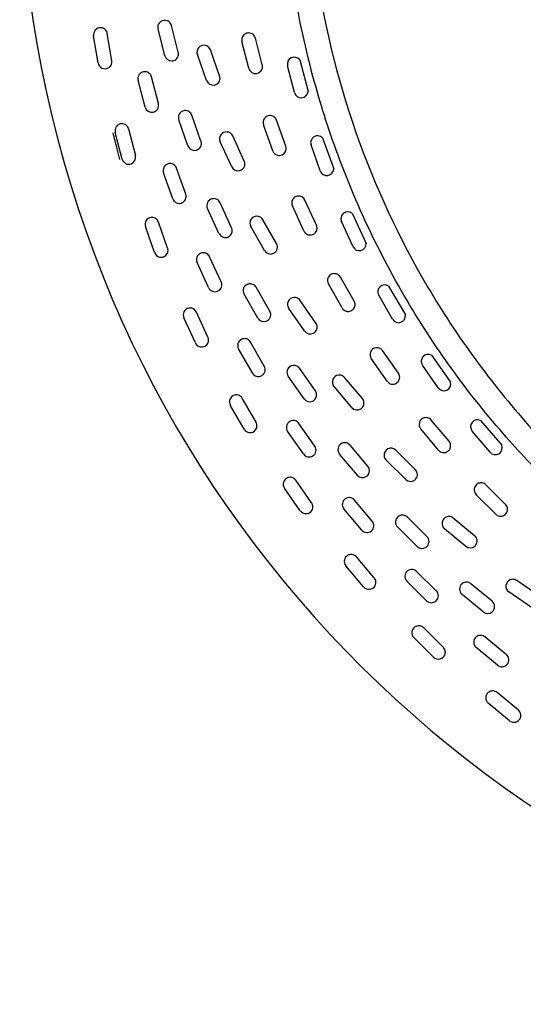
# Model space of a CAD drawing. Units: millimetres. Extents: x 13 to 1473, y 12 to 1043.
# Drawn here: x 697 to 715, y 568 to 603 of the extents above; entities that cross this region are included whole.
import ezdxf

# ---------------------------------------------------------------- set-up
doc = ezdxf.new("R2010")
doc.units = ezdxf.units.MM
doc.header["$LTSCALE"] = 5

msp = doc.modelspace()

# ---------------------------------------------------------------- linework, layer by layer
at = {"color": 7, "linetype": 'Continuous', "lineweight": 25}
for p, q in [((700.309, 601.878), (700.148, 602.865)), ((702.231, 602.062), (701.982, 603.031)), ((702.715, 602.186), (702.466, 603.155)), ((699.815, 601.798), (699.654, 602.785)), ((705.269, 601.606), (705.02, 602.575)), ((705.753, 601.731), (705.504, 602.699)), ((704.211, 601.331), (703.876, 602.273)), ((703.739, 601.163), (703.405, 602.106)), ((707.107, 601.914), (707.408, 600.767)), ((706.917, 600.728), (706.669, 601.697)), ((701.512, 600.202), (701.263, 601.17)), ((701.996, 600.326), (701.747, 601.294)), ((703.065, 598.799), (702.731, 599.741)), ((703.536, 598.966), (703.202, 599.908)), ((706.603, 598.784), (706.268, 599.727)), ((700.683, 598.319), (700.434, 599.287)), ((700.918, 599.412), (701.167, 598.443)), ((706.132, 598.617), (705.797, 599.559)), ((704.648, 598.039), (704.23, 598.947)), ((705.102, 598.247), (704.685, 599.156)), ((707.93, 599.093), (708.338, 597.965)), ((707.852, 597.89), (707.518, 598.832)), ((702.987, 597.048), (702.652, 597.991)), ((702.515, 596.881), (702.181, 597.823)), ((707.713, 595.926), (707.296, 596.834)), ((704.188, 595.623), (703.771, 596.532)), ((704.643, 595.832), (704.225, 596.74)), ((707.259, 595.717), (706.841, 596.626)), ((706.267, 595.257), (705.769, 596.124)), ((709.038, 595.147), (708.62, 596.056)), ((709.003, 596.356), (709.515, 595.262)), ((701.859, 594.932), (701.524, 595.874)), ((702.33, 595.099), (701.995, 596.041)), ((705.833, 595.008), (705.336, 595.876)), ((704.267, 593.873), (703.85, 594.781)), ((703.813, 593.664), (703.395, 594.573)), ((709.075, 593.178), (708.578, 594.046)), ((706.026, 592.81), (705.528, 593.677)), ((708.642, 592.93), (708.144, 593.797)), ((710.321, 593.722), (710.929, 592.68)), ((705.592, 592.561), (705.094, 593.428)), ((710.464, 592.522), (709.967, 593.389)), ((707.285, 592.096), (706.712, 592.915)), ((707.695, 592.382), (707.122, 593.202)), ((703.333, 591.663), (702.916, 592.572)), ((703.788, 591.872), (703.37, 592.781)), ((705.394, 590.576), (704.896, 591.444)), ((705.827, 590.825), (705.33, 591.692)), ((710.269, 590.278), (709.696, 591.097)), ((710.678, 590.564), (710.105, 591.384)), ((711.874, 591.216), (712.568, 590.24)), ((707.674, 589.924), (707.101, 590.743)), ((712.121, 590.035), (711.547, 590.854)), ((707.264, 589.637), (706.691, 590.456)), ((709.375, 589.648), (708.73, 590.412)), ((708.992, 589.325), (708.348, 590.09)), ((705.529, 588.789), (705.032, 589.657)), ((705.095, 588.541), (704.598, 589.408)), ((707.654, 587.929), (707.081, 588.748)), ((712.509, 588.104), (711.865, 588.869)), ((713.648, 588.857), (714.416, 587.96)), ((707.245, 587.642), (706.671, 588.462)), ((712.127, 587.782), (711.483, 588.547)), ((713.993, 587.706), (713.349, 588.471)), ((709.574, 587.197), (708.93, 587.962)), ((709.192, 586.875), (708.548, 587.639)), ((711.293, 587.074), (710.583, 587.778)), ((710.941, 586.719), (710.231, 587.423)), ((707.54, 585.875), (706.967, 586.694)), ((714.553, 585.818), (713.843, 586.522)), ((707.13, 585.588), (706.557, 586.408)), ((714.201, 585.463), (713.491, 586.167)), ((709.734, 585.208), (709.089, 585.973)), ((709.351, 584.886), (708.707, 585.651)), ((711.711, 584.651), (711.001, 585.355)), ((713.434, 584.684), (712.664, 585.321)), ((711.359, 584.296), (710.649, 585)), ((713.115, 584.298), (712.345, 584.936)), ((709.421, 582.83), (708.777, 583.595)), ((709.804, 583.152), (709.159, 583.917)), ((712.048, 582.685), (711.338, 583.389)), ((711.696, 582.33), (710.986, 583.034)), ((714.068, 582.308), (713.298, 582.945)), ((715.781, 582.494), (714.956, 583.06)), ((713.749, 581.923), (712.979, 582.56)), ((715.498, 582.082), (714.674, 582.648)), ((712.302, 580.644), (711.592, 581.348)), ((711.95, 580.289), (711.24, 580.993)), ((714.58, 580.38), (713.809, 581.017)), ((714.261, 579.995), (713.491, 580.632)), ((715.016, 578.369), (714.245, 579.007)), ((714.697, 577.984), (713.927, 578.621))]:
    msp.add_line(p, q, dxfattribs=at)
for centre, radius, start, end in [((738.948, 609.686), 41.969, 122.6337, 271.5903), ((702.224, 603.093), 0.25, 95.7193, 194.4006), ((699.901, 602.825), 0.25, 88.4816, 189.2577), ((705.262, 602.637), 0.25, 138.9705, 194.4006), ((703.64, 602.189), 0.25, 79.64, 199.5434), ((700.062, 601.838), 0.25, 189.2577, 299.3831), ((702.473, 602.124), 0.25, 194.4006, 272.6976), ((706.911, 601.759), 0.25, 38.419, 194.4006), ((701.505, 601.232), 0.25, 101.9262, 194.4006), ((705.511, 601.669), 0.25, 194.4006, 236.9237), ((703.975, 601.247), 0.25, 199.5434, 278.6525), ((707.159, 600.79), 0.25, 194.4006, 354.6967), ((701.754, 600.264), 0.25, 194.4006, 281.8444), ((702.966, 599.825), 0.25, 100.3666, 199.5434), ((706.033, 599.643), 0.25, 144.4528, 199.5434), ((700.676, 599.349), 0.25, 105.8049, 194.4006), ((700.676, 599.349), 0.25, 14.4006, 105.8049), ((704.458, 599.052), 0.25, 84.4666, 204.6863), ((707.753, 598.916), 0.25, 45.1002, 199.5434), ((703.301, 598.882), 0.25, 199.5434, 278.5328), ((706.367, 598.701), 0.25, 199.5434, 242.0172), ((700.925, 598.381), 0.25, 194.4006, 289.4818), ((700.925, 598.381), 0.25, 289.4818, 14.4006), ((702.417, 597.907), 0.25, 106.1896, 199.5434), ((704.875, 598.143), 0.25, 204.6863, 284.3103), ((708.088, 597.974), 0.25, 199.5434, 358.0639), ((702.751, 596.965), 0.25, 199.5434, 287.9312), ((703.998, 596.636), 0.25, 104.6594, 204.6863), ((707.068, 596.73), 0.25, 149.2666, 204.6863), ((701.76, 595.958), 0.25, 96.8413, 199.5434), ((705.553, 596), 0.25, 88.829, 209.8291), ((708.847, 596.16), 0.25, 51.3957, 204.6863), ((707.486, 595.821), 0.25, 204.6863, 247.8451), ((704.416, 595.727), 0.25, 204.6863, 284.5977), ((706.05, 595.132), 0.25, 209.8291, 290.2881), ((709.265, 595.252), 0.25, 204.6863, 2.3151), ((702.094, 595.015), 0.25, 199.5434, 311.6563), ((703.622, 594.677), 0.25, 110.3949, 204.6863), ((708.361, 593.922), 0.25, 153.5585, 209.8291), ((704.04, 593.768), 0.25, 204.6863, 293.9409), ((705.311, 593.553), 0.25, 108.8885, 209.8291), ((710.184, 593.514), 0.25, 56.6759, 209.8291), ((706.917, 593.059), 0.25, 93.0018, 214.972), ((703.143, 592.676), 0.25, 101.2275, 204.6863), ((708.859, 593.054), 0.25, 209.8291, 254.1233), ((705.809, 592.685), 0.25, 209.8291, 290.5881), ((710.681, 592.646), 0.25, 209.8291, 7.821), ((705.113, 591.568), 0.25, 114.8374, 209.8291), ((707.49, 592.239), 0.25, 214.972, 296.301), ((703.561, 591.768), 0.25, 204.6863, 317.3997), ((709.9, 591.24), 0.25, 157.6433, 214.972), ((711.752, 590.997), 0.25, 60.8861, 214.972), ((706.896, 590.6), 0.25, 113.3432, 214.972), ((705.61, 590.7), 0.25, 209.8291, 299.6072), ((708.539, 590.251), 0.25, 97.2996, 220.1149), ((710.474, 590.421), 0.25, 214.972, 260.4508), ((712.325, 590.178), 0.25, 214.972, 14.4722), ((704.815, 589.532), 0.25, 106.0855, 209.8291), ((707.469, 589.78), 0.25, 214.972, 296.2435), ((709.184, 589.487), 0.25, 220.1149, 302.0751), ((706.876, 588.605), 0.25, 119.7287, 214.972), ((711.674, 588.708), 0.25, 161.8651, 220.1149), ((713.54, 588.632), 0.25, 64.2979, 220.1149), ((705.312, 588.665), 0.25, 209.8291, 322.5988), ((708.739, 587.8), 0.25, 118.2334, 220.1149), ((714.184, 587.867), 0.25, 220.1149, 21.8916), ((707.449, 587.786), 0.25, 214.972, 304.7734), ((710.407, 587.601), 0.25, 101.9867, 225.2577), ((712.318, 587.943), 0.25, 220.1149, 266.4611), ((709.383, 587.036), 0.25, 220.1149, 301.4104), ((706.762, 586.551), 0.25, 111.5025, 214.972), ((711.117, 586.897), 0.25, 225.2577, 307.4198), ((713.667, 586.345), 0.25, 166.4969, 225.2577), ((708.898, 585.812), 0.25, 125.1463, 220.1149), ((707.335, 585.732), 0.25, 214.972, 327.2327), ((710.825, 585.178), 0.25, 123.6379, 225.2577), ((712.504, 585.128), 0.25, 107.2055, 230.4006), ((714.377, 585.641), 0.25, 225.2577, 271.9096), ((709.542, 585.047), 0.25, 220.1149, 309.4278), ((711.535, 584.474), 0.25, 225.2577, 306.0766), ((713.275, 584.491), 0.25, 230.4006, 312.2716), ((708.968, 583.756), 0.25, 117.4014, 220.1149), ((711.162, 583.212), 0.25, 131.0155, 225.2577), ((709.612, 582.991), 0.25, 220.1149, 331.4489), ((713.138, 582.753), 0.25, 129.4861, 230.4006), ((714.815, 582.854), 0.25, 112.9391, 235.5434), ((711.872, 582.508), 0.25, 225.2577, 313.7072), ((713.909, 582.115), 0.25, 230.4006, 310.3736), ((711.416, 581.17), 0.25, 123.5605, 225.2577), ((713.65, 580.825), 0.25, 137.1269, 230.4006), ((712.126, 580.466), 0.25, 225.2577, 335.5252), ((714.421, 580.187), 0.25, 230.4006, 317.8652), ((714.086, 578.814), 0.25, 129.6691, 230.4006), ((714.857, 578.177), 0.25, 230.4006, 339.7961)]:
    msp.add_arc(centre, radius, start, end, dxfattribs=at)
for points, knots in [([(724.498, 580.623), (723.792, 580.994), (722.187, 581.837), (720.065, 583.249), (718.017, 584.845), (716.208, 586.484), (714.309, 588.498), (712.458, 590.845), (710.721, 593.56), (709.274, 596.409), (708.144, 599.309), (707.273, 602.353), (706.7, 605.498), (706.444, 608.759), (706.492, 611.234), (706.641, 612.992), (706.765, 614.044), (706.924, 615.096), (707.118, 616.147), (707.348, 617.195), (707.532, 617.923), (707.707, 618.563), (707.937, 619.359), (708.356, 620.633), (708.887, 622.017), (709.405, 623.204), (710.074, 624.605), (711.106, 626.5), (712.507, 628.633), (714.111, 630.671), (715.314, 632.049), (716.117, 632.795), (716.298, 632.962)], [0, 0, 0, 0, 0.038634, 0.087756, 0.123163, 0.164326, 0.205826, 0.257123, 0.308842, 0.361672, 0.41161, 0.459313, 0.514834, 0.566141, 0.617468, 0.6345, 0.651602, 0.668775, 0.686018, 0.703331, 0.720714, 0.722374, 0.735495, 0.760829, 0.787301, 0.807247, 0.823561, 0.86248, 0.911622, 0.946939, 0.988084, 1, 1, 1, 1]), ([(716.861, 632.113), (715.858, 631.119), (713.384, 628.667), (710.514, 623.859), (708.272, 618.054), (707.244, 611.902), (707.426, 605.667), (708.822, 599.595), (711.375, 593.9), (714.998, 588.835), (719.503, 584.496), (723.1, 582.444), (724.895, 581.419)], [0, 0, 0, 0, 0.070467, 0.173776, 0.276928, 0.380493, 0.483474, 0.587038, 0.690143, 0.793506, 0.896965, 1, 1, 1, 1]), ([(702.466, 603.155), (702.457, 603.18), (702.439, 603.231), (702.384, 603.29), (702.314, 603.331), (702.249, 603.345), (702.211, 603.342), (702.199, 603.342)], [0, 0, 0, 0, 0.217493, 0.434685, 0.659924, 0.901788, 1, 1, 1, 1]), ([(700.148, 602.865), (700.142, 602.889), (700.129, 602.937), (700.086, 602.998), (700.028, 603.045), (699.966, 603.07), (699.924, 603.073), (699.908, 603.075)], [0, 0, 0, 0, 0.1977135, 0.3949961, 0.6031151, 0.8419359, 1, 1, 1, 1]), ([(705.504, 602.699), (705.495, 602.725), (705.477, 602.776), (705.42, 602.836), (705.349, 602.876), (705.266, 602.892), (705.18, 602.878), (705.114, 602.843), (705.083, 602.811), (705.074, 602.801)], [0, 0, 0, 0, 0.143987, 0.287827, 0.435659, 0.591653, 0.755254, 0.922529, 1, 1, 1, 1]), ([(702.485, 601.875), (702.507, 601.877), (702.559, 601.884), (702.633, 601.925), (702.693, 601.995), (702.724, 602.079), (702.724, 602.146), (702.717, 602.18), (702.715, 602.186)], [0, 0, 0, 0, 0.1556153, 0.3688263, 0.5779201, 0.773661, 0.9542244, 1, 1, 1, 1]), ([(703.876, 602.273), (703.864, 602.298), (703.841, 602.347), (703.78, 602.402), (703.724, 602.427), (703.692, 602.434), (703.685, 602.435)], [0, 0, 0, 0, 0.30403, 0.607673, 0.921535, 1, 1, 1, 1]), ([(700.184, 601.62), (700.212, 601.64), (700.259, 601.674), (700.302, 601.755), (700.315, 601.824), (700.31, 601.866), (700.309, 601.878)], [0, 0, 0, 0, 0.354341, 0.619682, 0.88641, 1, 1, 1, 1]), ([(701.747, 601.294), (701.738, 601.319), (701.721, 601.369), (701.668, 601.427), (701.6, 601.468), (701.525, 601.486), (701.476, 601.48), (701.453, 601.477)], [0, 0, 0, 0, 0.193827, 0.38734, 0.58922, 0.810709, 1, 1, 1, 1]), ([(705.375, 601.459), (705.391, 601.45), (705.432, 601.427), (705.507, 601.414), (705.593, 601.427), (705.672, 601.47), (705.731, 601.538), (705.762, 601.622), (705.763, 601.688), (705.755, 601.723), (705.753, 601.731)], [0, 0, 0, 0, 0.092993, 0.233409, 0.380822, 0.5324, 0.682911, 0.827122, 0.962952, 1, 1, 1, 1]), ([(704.013, 601), (704.035, 601.005), (704.086, 601.017), (704.155, 601.066), (704.207, 601.14), (704.229, 601.226), (704.223, 601.291), (704.213, 601.324), (704.211, 601.331)], [0, 0, 0, 0, 0.1610065, 0.370782, 0.5758931, 0.7700453, 0.9527026, 1, 1, 1, 1]), ([(701.805, 600.019), (701.811, 600.02), (701.847, 600.029), (701.909, 600.06), (701.973, 600.131), (702.005, 600.218), (702.005, 600.285), (701.997, 600.319), (701.996, 600.326)], [0, 0, 0, 0, 0.045095, 0.290403, 0.532468, 0.754805, 0.952824, 1, 1, 1, 1]), ([(703.202, 599.908), (703.19, 599.933), (703.168, 599.981), (703.107, 600.036), (703.034, 600.07), (702.969, 600.077), (702.931, 600.072), (702.921, 600.071)], [0, 0, 0, 0, 0.218821, 0.437339, 0.66396, 0.907348, 1, 1, 1, 1]), ([(706.268, 599.727), (706.257, 599.751), (706.234, 599.8), (706.172, 599.855), (706.098, 599.889), (706.013, 599.897), (705.929, 599.876), (705.866, 599.835), (705.838, 599.8), (705.829, 599.788)], [0, 0, 0, 0, 0.14355, 0.286953, 0.434343, 0.589898, 0.75307, 0.919934, 1, 1, 1, 1]), ([(700.605, 598.304), (700.572, 598.433), (700.489, 598.755), (700.406, 599.077), (700.357, 599.269)], [0, 0, 0, 0, 0.401137, 1, 1, 1, 1]), ([(704.685, 599.156), (704.671, 599.18), (704.644, 599.227), (704.577, 599.276), (704.52, 599.296), (704.488, 599.3), (704.482, 599.301)], [0, 0, 0, 0, 0.305624, 0.610859, 0.926383, 1, 1, 1, 1]), ([(703.338, 598.635), (703.358, 598.64), (703.409, 598.651), (703.478, 598.698), (703.532, 598.773), (703.555, 598.86), (703.549, 598.926), (703.538, 598.959), (703.536, 598.966)], [0, 0, 0, 0, 0.149495, 0.364269, 0.57491, 0.77208, 0.953921, 1, 1, 1, 1]), ([(706.25, 598.48), (706.267, 598.472), (706.31, 598.453), (706.386, 598.447), (706.471, 598.467), (706.545, 598.517), (706.598, 598.591), (706.621, 598.676), (706.616, 598.743), (706.605, 598.777), (706.603, 598.784)], [0, 0, 0, 0, 0.093222, 0.233563, 0.38093, 0.532491, 0.682999, 0.827195, 0.962977, 1, 1, 1, 1]), ([(704.937, 597.901), (704.958, 597.908), (705.007, 597.925), (705.071, 597.979), (705.116, 598.057), (705.13, 598.145), (705.119, 598.209), (705.105, 598.241), (705.102, 598.247)], [0, 0, 0, 0, 0.156483, 0.367411, 0.573658, 0.768864, 0.952476, 1, 1, 1, 1]), ([(702.652, 597.991), (702.641, 598.015), (702.619, 598.062), (702.561, 598.116), (702.49, 598.15), (702.415, 598.162), (702.368, 598.152), (702.347, 598.147)], [0, 0, 0, 0, 0.195838, 0.391357, 0.59534, 0.819174, 1, 1, 1, 1]), ([(702.828, 596.727), (702.832, 596.728), (702.866, 596.74), (702.924, 596.776), (702.981, 596.852), (703.005, 596.941), (703, 597.009), (702.989, 597.042), (702.987, 597.048)], [0, 0, 0, 0, 0.034514, 0.282575, 0.527365, 0.752179, 0.952354, 1, 1, 1, 1]), ([(704.225, 596.74), (704.212, 596.764), (704.185, 596.81), (704.12, 596.859), (704.044, 596.886), (703.979, 596.888), (703.944, 596.88), (703.935, 596.878)], [0, 0, 0, 0, 0.221203, 0.442098, 0.671196, 0.917275, 1, 1, 1, 1]), ([(707.296, 596.834), (707.282, 596.858), (707.255, 596.905), (707.189, 596.954), (707.111, 596.981), (707.027, 596.981), (706.944, 596.953), (706.886, 596.906), (706.861, 596.869), (706.854, 596.858)], [0, 0, 0, 0, 0.14388, 0.287612, 0.435349, 0.591299, 0.754919, 0.92227, 1, 1, 1, 1]), ([(701.995, 596.041), (701.985, 596.064), (701.964, 596.109), (701.911, 596.161), (701.845, 596.196), (701.783, 596.209), (701.744, 596.207), (701.73, 596.206)], [0, 0, 0, 0, 0.202955, 0.405466, 0.619126, 0.864431, 1, 1, 1, 1]), ([(705.769, 596.124), (705.754, 596.147), (705.722, 596.191), (705.652, 596.234), (705.594, 596.248), (705.563, 596.25), (705.558, 596.25)], [0, 0, 0, 0, 0.309749, 0.619105, 0.938901, 1, 1, 1, 1]), ([(704.479, 595.486), (704.497, 595.492), (704.545, 595.508), (704.609, 595.56), (704.656, 595.639), (704.67, 595.728), (704.659, 595.793), (704.645, 595.825), (704.643, 595.832)], [0, 0, 0, 0, 0.141324, 0.358184, 0.570872, 0.769943, 0.953511, 1, 1, 1, 1]), ([(707.392, 595.59), (707.409, 595.584), (707.452, 595.57), (707.528, 595.57), (707.61, 595.598), (707.68, 595.655), (707.726, 595.733), (707.741, 595.82), (707.73, 595.886), (707.716, 595.919), (707.713, 595.926)], [0, 0, 0, 0, 0.088647, 0.229664, 0.377766, 0.530108, 0.681407, 0.826351, 0.962809, 1, 1, 1, 1]), ([(702.26, 594.828), (702.281, 594.851), (702.319, 594.892), (702.346, 594.976), (702.346, 595.047), (702.333, 595.087), (702.33, 595.099)], [0, 0, 0, 0, 0.333848, 0.607589, 0.882767, 1, 1, 1, 1]), ([(706.137, 594.898), (706.156, 594.907), (706.202, 594.928), (706.26, 594.987), (706.297, 595.069), (706.304, 595.157), (706.287, 595.22), (706.27, 595.25), (706.267, 595.257)], [0, 0, 0, 0, 0.149157, 0.361936, 0.569994, 0.766901, 0.952091, 1, 1, 1, 1]), ([(703.85, 594.781), (703.837, 594.804), (703.81, 594.849), (703.748, 594.898), (703.674, 594.926), (703.6, 594.93), (703.555, 594.917), (703.535, 594.911)], [0, 0, 0, 0, 0.198068, 0.395814, 0.60213, 0.828552, 1, 1, 1, 1]), ([(708.578, 594.046), (708.562, 594.068), (708.531, 594.112), (708.461, 594.155), (708.381, 594.175), (708.297, 594.168), (708.217, 594.132), (708.164, 594.082), (708.144, 594.044), (708.137, 594.033)], [0, 0, 0, 0, 0.1448377, 0.289527, 0.438252, 0.5952648, 0.7600251, 0.9285582, 1, 1, 1, 1]), ([(704.142, 593.54), (704.144, 593.541), (704.175, 593.555), (704.229, 593.595), (704.279, 593.677), (704.295, 593.768), (704.284, 593.835), (704.27, 593.867), (704.267, 593.873)], [0, 0, 0, 0, 0.024731, 0.275351, 0.522649, 0.74974, 0.951924, 1, 1, 1, 1]), ([(705.528, 593.677), (705.513, 593.699), (705.482, 593.743), (705.413, 593.786), (705.334, 593.806), (705.272, 593.802), (705.238, 593.792), (705.23, 593.789)], [0, 0, 0, 0, 0.223858, 0.447404, 0.679258, 0.928315, 1, 1, 1, 1]), ([(707.122, 593.202), (707.104, 593.223), (707.069, 593.264), (706.994, 593.3), (706.938, 593.309), (706.907, 593.308), (706.904, 593.308)], [0, 0, 0, 0, 0.315081, 0.62976, 0.955069, 1, 1, 1, 1]), ([(703.37, 592.781), (703.358, 592.802), (703.333, 592.846), (703.275, 592.892), (703.207, 592.922), (703.144, 592.929), (703.107, 592.923), (703.094, 592.922)], [0, 0, 0, 0, 0.205157, 0.409864, 0.625865, 0.87389, 1, 1, 1, 1]), ([(708.79, 592.814), (708.806, 592.81), (708.849, 592.801), (708.923, 592.808), (709.002, 592.843), (709.066, 592.905), (709.105, 592.987), (709.113, 593.076), (709.096, 593.14), (709.079, 593.172), (709.075, 593.178)], [0, 0, 0, 0, 0.081044, 0.223222, 0.372555, 0.526175, 0.678752, 0.824919, 0.962514, 1, 1, 1, 1]), ([(705.897, 592.451), (705.914, 592.459), (705.958, 592.479), (706.016, 592.536), (706.056, 592.619), (706.063, 592.709), (706.045, 592.773), (706.029, 592.803), (706.026, 592.81)], [0, 0, 0, 0, 0.133752, 0.352544, 0.567117, 0.767944, 0.953127, 1, 1, 1, 1]), ([(707.601, 592.015), (707.618, 592.025), (707.66, 592.05), (707.712, 592.113), (707.742, 592.198), (707.74, 592.286), (707.718, 592.348), (707.699, 592.376), (707.695, 592.382)], [0, 0, 0, 0, 0.141448, 0.356163, 0.566112, 0.764807, 0.951674, 1, 1, 1, 1]), ([(703.745, 591.599), (703.763, 591.622), (703.796, 591.666), (703.814, 591.752), (703.808, 591.822), (703.792, 591.861), (703.788, 591.872)], [0, 0, 0, 0, 0.327741, 0.604036, 0.88178, 1, 1, 1, 1]), ([(705.33, 591.692), (705.315, 591.714), (705.285, 591.757), (705.218, 591.799), (705.142, 591.82), (705.069, 591.818), (705.026, 591.802), (705.008, 591.795)], [0, 0, 0, 0, 0.199802, 0.399279, 0.607411, 0.835831, 1, 1, 1, 1]), ([(710.105, 591.384), (710.088, 591.404), (710.052, 591.446), (709.979, 591.482), (709.898, 591.495), (709.814, 591.48), (709.738, 591.437), (709.691, 591.383), (709.674, 591.346), (709.669, 591.336)], [0, 0, 0, 0, 0.146084, 0.292018, 0.442023, 0.600391, 0.766579, 0.936576, 1, 1, 1, 1]), ([(705.734, 590.483), (705.736, 590.484), (705.765, 590.501), (705.814, 590.545), (705.857, 590.63), (705.865, 590.723), (705.847, 590.788), (705.831, 590.819), (705.827, 590.825)], [0, 0, 0, 0, 0.018878, 0.271043, 0.519827, 0.748269, 0.951672, 1, 1, 1, 1]), ([(707.101, 590.743), (707.083, 590.763), (707.049, 590.804), (706.976, 590.841), (706.896, 590.854), (706.835, 590.845), (706.803, 590.832), (706.797, 590.829)], [0, 0, 0, 0, 0.225929, 0.451545, 0.685549, 0.936909, 1, 1, 1, 1]), ([(708.73, 590.412), (708.711, 590.431), (708.672, 590.47), (708.595, 590.499), (708.539, 590.503), (708.51, 590.5), (708.507, 590.499)], [0, 0, 0, 0, 0.319908, 0.639409, 0.9697, 1, 1, 1, 1]), ([(710.432, 590.174), (710.446, 590.173), (710.488, 590.168), (710.559, 590.181), (710.635, 590.224), (710.694, 590.292), (710.725, 590.376), (710.725, 590.465), (710.702, 590.528), (710.683, 590.558), (710.678, 590.564)], [0, 0, 0, 0, 0.073011, 0.216438, 0.367075, 0.522035, 0.675942, 0.823388, 0.962193, 1, 1, 1, 1]), ([(705.032, 589.657), (705.017, 589.677), (704.989, 589.718), (704.927, 589.759), (704.856, 589.783), (704.794, 589.784), (704.758, 589.776), (704.746, 589.773)], [0, 0, 0, 0, 0.2060568, 0.4116613, 0.6286295, 0.8777607, 1, 1, 1, 1]), ([(707.58, 589.556), (707.595, 589.565), (707.637, 589.589), (707.689, 589.65), (707.721, 589.736), (707.72, 589.826), (707.697, 589.889), (707.678, 589.918), (707.674, 589.924)], [0, 0, 0, 0, 0.129196, 0.34915, 0.564844, 0.766722, 0.952893, 1, 1, 1, 1]), ([(709.316, 589.275), (709.331, 589.286), (709.371, 589.314), (709.416, 589.381), (709.438, 589.468), (709.429, 589.556), (709.401, 589.615), (709.379, 589.642), (709.375, 589.648)], [0, 0, 0, 0, 0.135824, 0.351943, 0.563257, 0.763252, 0.951361, 1, 1, 1, 1]), ([(711.865, 588.869), (711.846, 588.888), (711.807, 588.926), (711.73, 588.956), (711.648, 588.961), (711.566, 588.939), (711.495, 588.889), (711.453, 588.833), (711.44, 588.795), (711.436, 588.786)], [0, 0, 0, 0, 0.147214, 0.294278, 0.445439, 0.605017, 0.772461, 0.943731, 1, 1, 1, 1]), ([(705.511, 588.513), (705.527, 588.538), (705.555, 588.585), (705.566, 588.672), (705.554, 588.741), (705.535, 588.778), (705.529, 588.789)], [0, 0, 0, 0, 0.32758, 0.604008, 0.881883, 1, 1, 1, 1]), ([(707.081, 588.748), (707.064, 588.768), (707.03, 588.808), (706.96, 588.845), (706.882, 588.859), (706.81, 588.85), (706.769, 588.83), (706.752, 588.822)], [0, 0, 0, 0, 0.200476, 0.400625, 0.609465, 0.838643, 1, 1, 1, 1]), ([(707.592, 587.58), (707.594, 587.582), (707.621, 587.601), (707.666, 587.649), (707.701, 587.738), (707.701, 587.831), (707.677, 587.894), (707.658, 587.923), (707.654, 587.929)], [0, 0, 0, 0, 0.018866, 0.271059, 0.519823, 0.748247, 0.95168, 1, 1, 1, 1]), ([(708.93, 587.962), (708.911, 587.98), (708.872, 588.018), (708.797, 588.048), (708.716, 588.054), (708.657, 588.039), (708.626, 588.024), (708.621, 588.021)], [0, 0, 0, 0, 0.226739, 0.453163, 0.688004, 0.940239, 1, 1, 1, 1]), ([(712.303, 587.694), (712.316, 587.694), (712.357, 587.693), (712.425, 587.712), (712.497, 587.761), (712.549, 587.834), (712.572, 587.921), (712.564, 588.01), (712.536, 588.07), (712.514, 588.098), (712.509, 588.104)], [0, 0, 0, 0, 0.067075, 0.211444, 0.363051, 0.51899, 0.673862, 0.822242, 0.961946, 1, 1, 1, 1]), ([(710.583, 587.778), (710.562, 587.796), (710.519, 587.83), (710.44, 587.853), (710.384, 587.851), (710.357, 587.846), (710.355, 587.845)], [0, 0, 0, 0, 0.32261, 0.644809, 0.977881, 1, 1, 1, 1]), ([(709.513, 586.822), (709.528, 586.833), (709.567, 586.86), (709.614, 586.926), (709.638, 587.015), (709.629, 587.104), (709.6, 587.164), (709.579, 587.191), (709.574, 587.197)], [0, 0, 0, 0, 0.129133, 0.349101, 0.564789, 0.766672, 0.952885, 1, 1, 1, 1]), ([(706.967, 586.694), (706.951, 586.713), (706.919, 586.751), (706.853, 586.787), (706.781, 586.804), (706.718, 586.8), (706.682, 586.788), (706.67, 586.784)], [0, 0, 0, 0, 0.2053474, 0.4102437, 0.6264765, 0.8747248, 1, 1, 1, 1]), ([(711.269, 586.698), (711.283, 586.711), (711.319, 586.742), (711.358, 586.812), (711.372, 586.901), (711.355, 586.988), (711.322, 587.044), (711.298, 587.069), (711.293, 587.074)], [0, 0, 0, 0, 0.134095, 0.350632, 0.562347, 0.762738, 0.951251, 1, 1, 1, 1]), ([(713.843, 586.522), (713.822, 586.539), (713.78, 586.574), (713.701, 586.596), (713.619, 586.595), (713.539, 586.565), (713.472, 586.509), (713.437, 586.45), (713.426, 586.412), (713.424, 586.403)], [0, 0, 0, 0, 0.147878, 0.295605, 0.447441, 0.607708, 0.775847, 0.947805, 1, 1, 1, 1]), ([(707.545, 585.596), (707.559, 585.623), (707.584, 585.673), (707.587, 585.761), (707.569, 585.829), (707.546, 585.864), (707.54, 585.875)], [0, 0, 0, 0, 0.333472, 0.607548, 0.883053, 1, 1, 1, 1]), ([(709.089, 585.973), (709.071, 585.992), (709.033, 586.028), (708.96, 586.058), (708.881, 586.066), (708.81, 586.05), (708.771, 586.026), (708.754, 586.016)], [0, 0, 0, 0, 0.199862, 0.399398, 0.607597, 0.836038, 1, 1, 1, 1]), ([(714.386, 585.391), (714.398, 585.392), (714.439, 585.395), (714.505, 585.42), (714.572, 585.475), (714.617, 585.553), (714.633, 585.642), (714.616, 585.729), (714.583, 585.787), (714.558, 585.813), (714.553, 585.818)], [0, 0, 0, 0, 0.065025, 0.209745, 0.361693, 0.517955, 0.673137, 0.821825, 0.96185, 1, 1, 1, 1]), ([(711.001, 585.355), (710.98, 585.372), (710.939, 585.406), (710.861, 585.429), (710.78, 585.428), (710.722, 585.408), (710.693, 585.39), (710.687, 585.386)], [0, 0, 0, 0, 0.226008, 0.451702, 0.68578, 0.93716, 1, 1, 1, 1]), ([(712.664, 585.321), (712.641, 585.336), (712.596, 585.367), (712.515, 585.382), (712.459, 585.376), (712.432, 585.368), (712.43, 585.367)], [0, 0, 0, 0, 0.322226, 0.644043, 0.976706, 1, 1, 1, 1]), ([(709.701, 584.854), (709.704, 584.856), (709.73, 584.878), (709.77, 584.931), (709.797, 585.023), (709.788, 585.115), (709.759, 585.176), (709.738, 585.203), (709.734, 585.208)], [0, 0, 0, 0, 0.024756, 0.2754359, 0.5226647, 0.7496961, 0.9519489, 1, 1, 1, 1]), ([(711.683, 584.272), (711.697, 584.284), (711.734, 584.315), (711.775, 584.385), (711.791, 584.476), (711.774, 584.564), (711.74, 584.621), (711.716, 584.646), (711.711, 584.651)], [0, 0, 0, 0, 0.133631, 0.35245, 0.566993, 0.767824, 0.953108, 1, 1, 1, 1]), ([(713.443, 584.306), (713.456, 584.32), (713.49, 584.355), (713.522, 584.428), (713.529, 584.518), (713.504, 584.603), (713.466, 584.656), (713.439, 584.679), (713.434, 584.684)], [0, 0, 0, 0, 0.136854, 0.352681, 0.563692, 0.763439, 0.951383, 1, 1, 1, 1]), ([(709.159, 583.917), (709.142, 583.935), (709.106, 583.97), (709.038, 583.999), (708.964, 584.01), (708.901, 584), (708.866, 583.984), (708.853, 583.978)], [0, 0, 0, 0, 0.203257, 0.406068, 0.620099, 0.865759, 1, 1, 1, 1]), ([(711.338, 583.389), (711.318, 583.406), (711.277, 583.439), (711.202, 583.462), (711.123, 583.463), (711.052, 583.441), (711.014, 583.412), (710.998, 583.4)], [0, 0, 0, 0, 0.198147, 0.395971, 0.602378, 0.828811, 1, 1, 1, 1]), ([(709.832, 582.872), (709.844, 582.901), (709.866, 582.954), (709.861, 583.044), (709.836, 583.11), (709.811, 583.143), (709.804, 583.152)], [0, 0, 0, 0, 0.343474, 0.613489, 0.884906, 1, 1, 1, 1]), ([(713.298, 582.945), (713.275, 582.96), (713.231, 582.991), (713.151, 583.006), (713.071, 582.998), (713.013, 582.972), (712.986, 582.95), (712.979, 582.946)], [0, 0, 0, 0, 0.22396, 0.447609, 0.679556, 0.928611, 1, 1, 1, 1]), ([(714.956, 583.06), (714.933, 583.073), (714.885, 583.1), (714.803, 583.108), (714.747, 583.096), (714.72, 583.085), (714.718, 583.084)], [0, 0, 0, 0, 0.318862, 0.63732, 0.966494, 1, 1, 1, 1]), ([(712.045, 582.327), (712.048, 582.33), (712.073, 582.355), (712.11, 582.412), (712.128, 582.506), (712.111, 582.597), (712.077, 582.655), (712.053, 582.68), (712.048, 582.685)], [0, 0, 0, 0, 0.034734, 0.282826, 0.527478, 0.752169, 0.952396, 1, 1, 1, 1]), ([(714.071, 581.925), (714.085, 581.939), (714.121, 581.974), (714.155, 582.048), (714.163, 582.14), (714.138, 582.226), (714.1, 582.28), (714.073, 582.303), (714.068, 582.308)], [0, 0, 0, 0, 0.141332, 0.358185, 0.570792, 0.76983, 0.953495, 1, 1, 1, 1]), ([(711.592, 581.348), (711.573, 581.364), (711.535, 581.395), (711.464, 581.419), (711.389, 581.422), (711.326, 581.407), (711.291, 581.386), (711.278, 581.378)], [0, 0, 0, 0, 0.200457, 0.400474, 0.611545, 0.853742, 1, 1, 1, 1]), ([(713.809, 581.017), (713.788, 581.032), (713.744, 581.062), (713.667, 581.078), (713.588, 581.071), (713.518, 581.042), (713.483, 581.009), (713.467, 580.995)], [0, 0, 0, 0, 0.195867, 0.391415, 0.595437, 0.819218, 1, 1, 1, 1]), ([(712.354, 580.363), (712.364, 580.394), (712.383, 580.45), (712.37, 580.541), (712.339, 580.604), (712.311, 580.635), (712.302, 580.644)], [0, 0, 0, 0, 0.354366, 0.619917, 0.886844, 1, 1, 1, 1]), ([(714.606, 580.019), (714.61, 580.024), (714.634, 580.052), (714.666, 580.114), (714.676, 580.208), (714.651, 580.298), (714.611, 580.353), (714.585, 580.375), (714.58, 580.38)], [0, 0, 0, 0, 0.045713, 0.290944, 0.532775, 0.754902, 0.952884, 1, 1, 1, 1]), ([(714.245, 579.007), (714.225, 579.021), (714.184, 579.049), (714.111, 579.066), (714.037, 579.063), (713.973, 579.041), (713.94, 579.016), (713.926, 579.007)], [0, 0, 0, 0, 0.19782, 0.395208, 0.603484, 0.842425, 1, 1, 1, 1]), ([(715.091, 578.09), (715.099, 578.124), (715.114, 578.182), (715.092, 578.273), (715.056, 578.333), (715.025, 578.361), (715.016, 578.369)], [0, 0, 0, 0, 0.362763, 0.624834, 0.888264, 1, 1, 1, 1])]:
    msp.add_open_spline(points, degree=3, knots=knots, dxfattribs=at)

doc.saveas('drawing.dxf')
